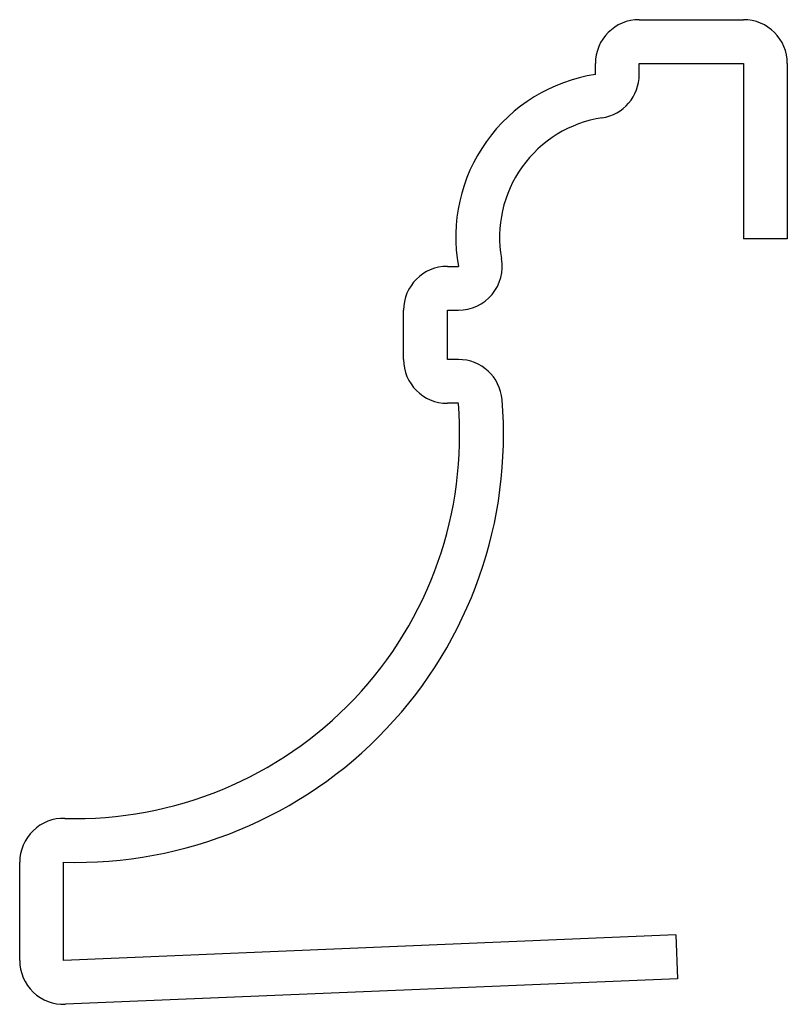
# Model space of a CAD drawing. Units: inches. Extents: x -0.75 to 0.13, y -0.08 to 1.04.
import ezdxf

# ---------------------------------------------------------------- set-up
doc = ezdxf.new("R2010")
doc.units = ezdxf.units.IN
doc.header["$MEASUREMENT"] = 0

msp = doc.modelspace()

# ---------------------------------------------------------------- linework, layer by layer
at = {"color": 7, "linetype": 'Continuous', "lineweight": 25}
for p, q in [((-0.0417, 1.0438), (0.0771, 1.0438)), ((-0.0917, 0.9813), (-0.0917, 0.9938)), ((-0.0417, 0.9813), (-0.0417, 0.9938)), ((-0.0417, 0.9938), (0.0771, 0.9938)), ((0.0771, 0.9938), (0.0771, 0.7938)), ((0.1271, 0.9938), (0.1271, 0.7938)), ((0.1271, 0.7938), (0.0771, 0.7938)), ((-0.2604, 0.7625), (-0.2479, 0.7625)), ((-0.3104, 0.6563), (-0.3104, 0.7125)), ((-0.2604, 0.6563), (-0.2604, 0.7125)), ((-0.2604, 0.7125), (-0.2479, 0.7125)), ((-0.2479, 0.6563), (-0.2604, 0.6563)), ((-0.2479, 0.6063), (-0.2604, 0.6063)), ((-0.7479, -0.0291), (-0.7479, 0.083)), ((-0.6979, -0.0291), (-0.6979, 0.083)), ((0, 0), (-0.6979, -0.0291)), ((0, 0), (0.0021, -0.05)), ((0.0021, -0.05), (-0.6958, -0.079))]:
    msp.add_line(p, q, dxfattribs=at)
for centre, radius, start, end in [((-0.0417, 0.9938), 0.05, 90, 180), ((0.0771, 0.9938), 0.05, 0, 90), ((-0.0634, 0.7959), 0.1875, 98.6664, 190.2582), ((-0.0917, 0.9813), 0.05, 278.6664, 0), ((-0.0634, 0.7959), 0.1375, 98.6664, 190.2582), ((-0.2479, 0.7625), 0.05, 270, 10.2582), ((-0.2604, 0.7125), 0.05, 90, 180), ((-0.2604, 0.6563), 0.05, 180, 270), ((-0.2479, 0.6063), 0.05, 4.7138, 90), ((-0.6839, 0.5703), 0.4875, 268.3567, 4.7138), ((-0.6839, 0.5703), 0.4375, 268.3567, 4.7138), ((-0.6979, 0.083), 0.05, 88.3567, 180), ((-0.6979, -0.0291), 0.05, 180, 272.3859)]:
    msp.add_arc(centre, radius, start, end, dxfattribs=at)

doc.saveas('drawing.dxf')
